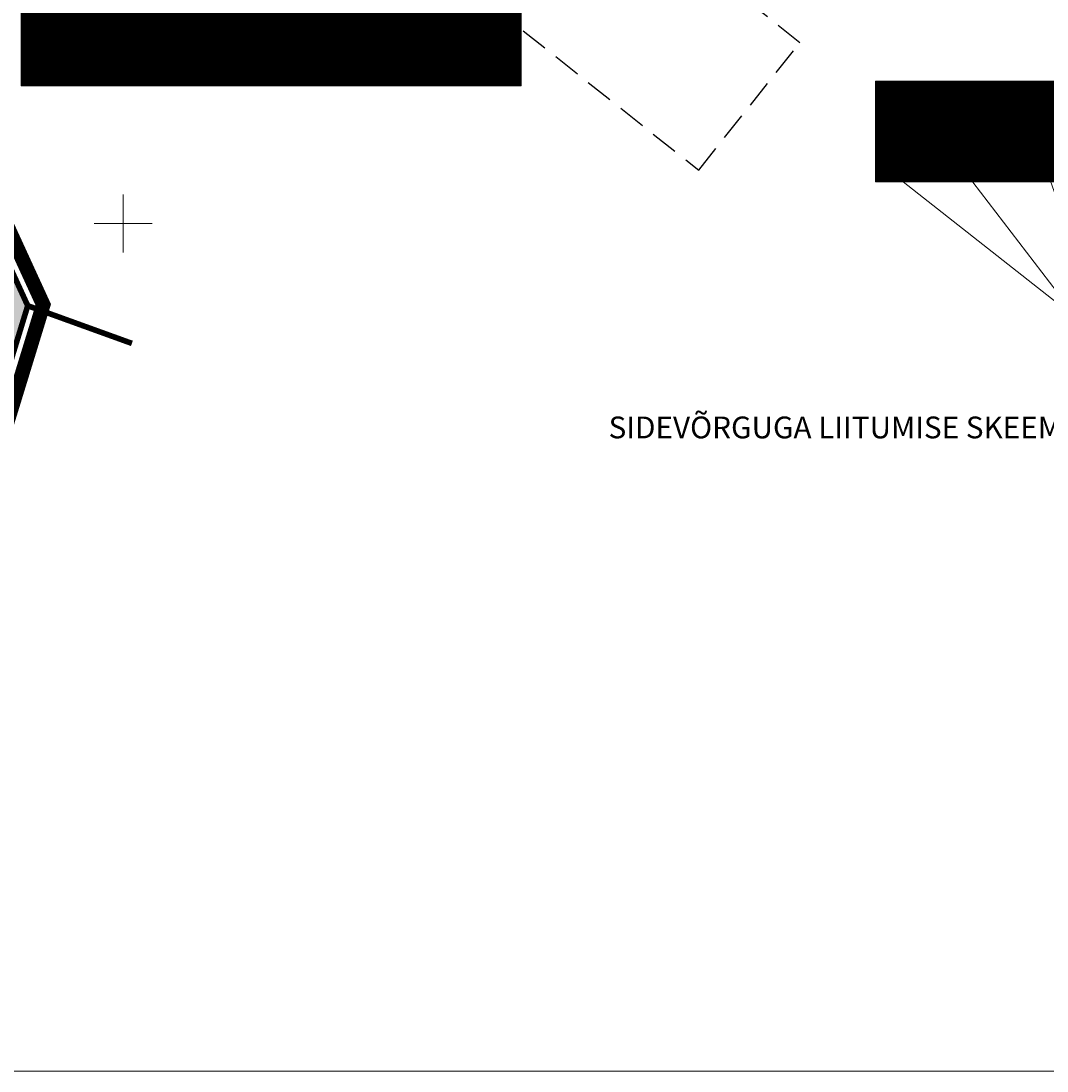
# Model space of a CAD drawing. Units: metres. Extents: x 545830 to 546115, y 6583490 to 6583682.
# Drawn here: x 545943 to 546014, y 6583492 to 6583564 of the extents above; entities that cross this region are included whole.
import ezdxf
from ezdxf.enums import TextEntityAlignment as Align

# ---------------------------------------------------------------- set-up
doc = ezdxf.new("R2010")
doc.units = ezdxf.units.M
for name, pattern in [('Arh_xref$0$DASHED2', [9.525, 6.35, -3.175]), ('CENTER', [2, 1.25, -0.25, 0.25, -0.25]), ('KATASTRIPIIR', [0.02, 0.01, 0.01])]:
    doc.linetypes.add(name, pattern=pattern)
for name, color, linetype in [('Arh_xref$0$+PUUD', 86, 'Continuous'), ('Arh_xref$0$EHITIS', 5, 'Continuous'), ('Arh_xref$0$Planeeritav haljastus', 7, 'Continuous'), ('HALJASTUS', 3, 'Continuous'), ('OPT-hoonest_õig', 7, 'Continuous'), ('OPT-hoonest_õigus', 7, 'Continuous'), ('OPT_tehnotekstid', 7, 'Continuous'), ('PIIR', 32, 'Continuous'), ('tingm.hoonestus', 7, 'Continuous'), ('VORK', 7, 'Continuous'), ('VORMISTUS', 7, 'Continuous')]:
    doc.layers.add(name, color=color, linetype=linetype)
doc.layers.add('OPT-DP-ala', color=129, linetype='CENTER', lineweight=9)
doc.layers.add('OPT-liitumised_tekst', color=5, linetype='Continuous', lineweight=9)
doc.styles.add('CENTURY-G', font='GOTHIC.TTF')
doc.styles.add('style2', font='swissel.ttf', dxfattribs={"height": 100})
doc.styles.add('SWISL', font='swissl.ttf', dxfattribs={"width": 0.99})

# ---------------------------------------------------------------- blocks, each defined once
blk = doc.blocks.new('VKORIS')
at = {"layer": 'VORK', "linetype": 'Continuous', "lineweight": 0}
for p, q in [((0, 4), (0, -4)), ((-4, 0), (4, 0))]:
    blk.add_line(p, q, dxfattribs=at)
blk = doc.blocks.new('HOONESTTABEL')
at = {"layer": 'OPT-hoonest_õigus', "lineweight": 20, "true_color": 0xeeecdd}
h = blk.add_hatch(dxfattribs=at)
h.set_pattern_fill('ANSI31', color=254, scale=0.01, style=0)
h.paths.add_polyline_path([(788.09, 349.14), (801.145, 349.14), (801.145, 343.797), (788.09, 343.797)])
at = {"layer": 'OPT-hoonest_õigus', "lineweight": 5}
for p, q in [((788.09, 349.14), (801.145, 349.14)), ((788.09, 349.14), (788.09, 343.797)), ((791.354, 345.259), (791.354, 349.14)), ((801.145, 349.14), (801.145, 343.797)), ((791.354, 347.678), (801.145, 347.678)), ((794.618, 347.678), (794.618, 345.259)), ((797.881, 347.678), (797.881, 345.259)), ((791.354, 345.259), (791.354, 343.797)), ((801.145, 345.259), (791.354, 345.259)), ((797.881, 345.259), (797.881, 343.797)), ((788.09, 343.797), (801.145, 343.797))]:
    blk.add_line(p, q, dxfattribs=at)
blk = doc.blocks.new('Arh_xref$0$dsfsdf')
at = {"layer": 'Arh_xref$0$+PUUD', "lineweight": 13}
for points in [[(545106.24, 6584745.62), (545106.23, 6584745.51), (545106.27, 6584745.61), (545106.25, 6584745.62)], [(545106.24, 6584745.34), (545106.23, 6584745.23), (545106.27, 6584745.32), (545106.25, 6584745.33)], [(545106.26, 6584745.71), (545106.4, 6584745.78), (545106.29, 6584745.68), (545106.27, 6584745.7)], [(545106.26, 6584745.42), (545106.4, 6584745.5), (545106.29, 6584745.39), (545106.27, 6584745.42)], [(545106.31, 6584745.63), (545106.39, 6584745.63), (545106.3, 6584745.61), (545106.3, 6584745.63)], [(545106.3, 6584745.57), (545106.3, 6584745.51), (545106.31, 6584745.52), (545106.31, 6584745.56)], [(545106.31, 6584745.35), (545106.39, 6584745.34), (545106.3, 6584745.33), (545106.3, 6584745.34)], [(545106.3, 6584745.28), (545106.3, 6584745.22), (545106.31, 6584745.24), (545106.31, 6584745.28)]]:
    blk.add_lwpolyline(points, dxfattribs=at)

msp = doc.modelspace()

# ---------------------------------------------------------------- hatches: boundary and pattern name
at = {"layer": 'HALJASTUS', "true_color": 0xb3cd98}
h = msp.add_hatch(color=253, dxfattribs=at)
edge = h.paths.add_edge_path(flags=16)
edge.add_arc((545915.726, 6583538.216), 26.165, 12.82932, 26.02879)
edge.add_line((545939.237, 6583549.698), (545935.476, 6583561.044))
edge.add_arc((545808.359, 6583523.682), 132.495, 16.37916, 20.49204)
edge.add_line((545932.469, 6583570.065), (545931.815, 6583574.133))
edge.add_line((545931.815, 6583574.133), (545930.981, 6583577.034))
edge.add_line((545930.981, 6583577.034), (545929.351, 6583579.705))
edge.add_line((545929.351, 6583579.705), (545927.224, 6583582.575))
edge.add_line((545927.224, 6583582.575), (545923.797, 6583584.828))
edge.add_line((545923.797, 6583584.828), (545922.937, 6583584.912))
edge.add_line((545922.937, 6583584.912), (545921.597, 6583582.614))
edge.add_line((545921.597, 6583582.614), (545925.541, 6583579.892))
edge.add_line((545925.541, 6583579.892), (545927.696, 6583576.996))
edge.add_line((545927.696, 6583576.996), (545929.69, 6583571.262))
edge.add_arc((546024.764, 6583594.14), 97.788, 193.53, 200.75085)
edge.add_line((545933.32, 6583559.493), (545935.141, 6583554.229))
edge.add_arc((545934.447, 6583553.963), 0.743, -86.75015, 21.00742, ccw=False)
edge.add_line((545934.489, 6583553.221), (545929.827, 6583554.647))
edge.add_line((545929.827, 6583554.647), (545928.344, 6583549.663))
edge.add_line((545928.344, 6583549.663), (545935.005, 6583547.626))
edge.add_line((545935.005, 6583547.626), (545934.826, 6583547.041))
edge.add_line((545934.826, 6583547.041), (545928.093, 6583549.218))
edge.add_line((545928.093, 6583549.218), (545916.391, 6583510.868))
edge.add_line((545916.391, 6583510.868), (545923.124, 6583508.773))
edge.add_line((545923.124, 6583508.773), (545922.913, 6583508.083))
edge.add_line((545922.913, 6583508.083), (545918.132, 6583509.547))
edge.add_line((545918.132, 6583509.547), (545916.61, 6583504.574))
edge.add_line((545916.61, 6583504.574), (545928.085, 6583501.062))
edge.add_line((545928.085, 6583501.062), (545941.238, 6583544.026))
h.paths.add_polyline_path([(545922.937, 6583584.912), (545920.748, 6583586.729), (545912.188, 6583591.72), (545911.206, 6583591.998), (545910.179, 6583591.059), (545910.611, 6583588.681), (545921.597, 6583582.614)], flags=16)
h.paths.add_polyline_path([(545902.308, 6583593.229), (545900.372, 6583595.087), (545897.017, 6583589.012), (545926.229, 6583570.942), (545906.296, 6583505.783), (545929.37, 6583498.34), (545943.44, 6583544.33), (545935.19, 6583562.33), (545943.727, 6583573.078), (545902.318, 6583598.601), (545902.118, 6583597.975), (545904.092, 6583595.769), (545911.206, 6583591.998), (545910.179, 6583591.059), (545910.611, 6583588.681), (545909.233, 6583589.421)])
at = {"layer": 'OPT_tehnotekstid', "true_color": 0xffffff}
h = msp.add_hatch(dxfattribs=at)
h.set_pattern_fill('ANSI31', scale=0.01, style=0)
h.set_pattern_definition([(45, (384.975162, -952.641783), (-0.02245064030267, 0.02245064030267), [])])
h.paths.add_polyline_path([(545977.395, 6583564.876), (545942.98, 6583564.876), (545942.98, 6583559.465), (545977.395, 6583559.465)])

# ---------------------------------------------------------------- linework, layer by layer
at = {"layer": 'Arh_xref$0$EHITIS', "linetype": 'Arh_xref$0$DASHED2', "ltscale": 0.3}
for p, q in [((545996.577, 6583562.436), (545962.126, 6583589.805)), ((545955.159, 6583581.036), (545989.611, 6583553.667)), ((545989.611, 6583553.667), (545996.577, 6583562.436))]:
    msp.add_line(p, q, dxfattribs=at)
at = {"layer": 'OPT-DP-ala', "ltscale": 5, "const_width": 1}
msp.add_lwpolyline([(545927.935, 6583661.662), (545892.133, 6583598.975), (545874.079, 6583578.531), (545847.152, 6583559.663), (545846.239, 6583545.153), (545866.049, 6583529.849), (545885.118, 6583515.119), (545893.047, 6583508.981), (545903.394, 6583505.668), (545930.031, 6583497.076), (545933.986, 6583510.078), (545944.508, 6583544.401), (545936.355, 6583562.189), (545975.078, 6583610.937), (545966.746, 6583616.518), (545976.219, 6583630.218)], close=True, dxfattribs=at)
at = {"layer": 'OPT-hoonest_õig', "linetype": 'Continuous', "lineweight": 5}
for points in [[(546006.353, 6583555.597), (546014.269, 6583545.272), (546019.463, 6583545.272)], [(546013.147, 6583554.793), (546015.495, 6583548.18), (546019.463, 6583548.18)], [(546003.677, 6583552.855), (546014.976, 6583543.981), (546019.597, 6583543.981)]]:
    msp.add_lwpolyline(points, dxfattribs=at)
at = {"layer": 'OPT_tehnotekstid', "color": 5, "linetype": 'ByBlock', "lineweight": 9, "flags": 128}
msp.add_lwpolyline([(545977.395, 6583559.465), (545942.98, 6583559.465), (545942.98, 6583564.876), (545977.395, 6583564.876)], close=True, dxfattribs=at)
at = {"layer": 'PIIR', "color": 36, "linetype": 'KATASTRIPIIR', "lineweight": 0, "ltscale": 0.5, "const_width": 0.388}
msp.add_lwpolyline([(545922.82, 6583650.69), (545892.95, 6583598.39), (545874.75, 6583577.78), (545848.12, 6583559.12), (545847.27, 6583545.62), (545866.66, 6583530.64), (545885.73, 6583515.91), (545893.52, 6583509.88), (545903.7, 6583506.62), (545929.37, 6583498.34), (545933.03, 6583510.37), (545943.44, 6583544.33), (545935.19, 6583562.33), (545973.62, 6583610.71), (545965.29, 6583616.29), (545968.38, 6583620.19), (545922.82, 6583650.69)], close=True, dxfattribs=at)
msp.add_lwpolyline([(545976.72, 6583614.61), (545976.72, 6583614.61), (545973.62, 6583610.71), (545935.19, 6583562.33), (545943.44, 6583544.33), (545950.609, 6583541.736), (545950.609, 6583541.736), (545950.609, 6583541.736)], dxfattribs=at)
at = {"layer": 'VORMISTUS', "linetype": 'Continuous', "lineweight": 0}
msp.add_3dface([(546115.13, 6583491.637), (545838.13, 6583491.637), (545838.13, 6583681.637), (546115.13, 6583681.637)], dxfattribs=at)

# ---------------------------------------------------------------- block references
at = {"layer": 'Arh_xref$0$Planeeritav haljastus', "lineweight": 9, "xscale": 0.713980445987545, "yscale": 0.713980445987545, "zscale": 0.713980445987545}
msp.add_blockref('Arh_xref$0$dsfsdf', (156747.769, 1882163.25), dxfattribs=at)
at = {"layer": 'OPT-hoonest_õig', "xscale": 1.300000000162981, "yscale": 1.300000000162981, "zscale": 1.300000000162981}
msp.add_blockref('HOONESTTABEL', (544977.253, 6583105.919), dxfattribs=at)
at = {"layer": 'VORK', "linetype": 'Continuous', "lineweight": 0, "xscale": 0.5, "yscale": 0.5}
msp.add_blockref('VKORIS', (545950, 6583550), dxfattribs=at)

# ---------------------------------------------------------------- texts
at = {"layer": 'OPT-hoonest_õig', "style": 'CENTURY-G', "width": 0.9}
msp.add_text('SIHTOTSTARVE % DET.PLAN. LIIKIDES', height=0.53432, dxfattribs=at).set_placement((546012.377, 6583558.899), align=Align.MIDDLE_CENTER)
at = {"layer": 'OPT-hoonest_õig', "style": 'CENTURY-G'}
for s, height, p in [('KÕRGUS', 0.4218, (546008.197, 6583557.442)), ('EHITISE-', 0.4218, (546012.347, 6583557.238)), ('MEETRITES', 0.4218, (546008.293, 6583556.881)), ('SUURIM', 0.4218, (546008.179, 6583556.108)), ('ALUNE', 0.4218, (546012.347, 6583556.472)), ('KORRUSE-', 0.4218, (546008.275, 6583555.589)), ('LISUS', 0.4218, (546008.207, 6583555.071)), ('PIND', 0.4218, (546012.347, 6583555.576)), ('   KRUNDI SUURUS', 0.53432, (546010.2, 6583553.897))]:
    msp.add_text(s, height=height, dxfattribs=at).set_placement(p, align=Align.MIDDLE_CENTER)
at = {"layer": 'OPT-hoonest_õig', "style": 'SWISL', "width": 0.99}
msp.add_attdef('1', text='', height=2.018, dxfattribs=at).set_placement((546003.905, 6583556.244), align=Align.MIDDLE)
at = {"layer": 'OPT-liitumised_tekst', "ltscale": 15, "style": 'SWISL'}
for s, p in [('KRUNDI POS 2 ja 3 LIITUMISPUNKTID', (545943.583, 6583563.847)), ('veetorustikuga, reovee  ', (545943.452, 6583562.305)), ('kanalisatsioonitorustikuga ', (545943.452, 6583560.759))]:
    msp.add_text(s, height=1.4, rotation=0.04175, dxfattribs=at).set_placement(p, align=Align.MIDDLE_LEFT)
at = {"layer": 'tingm.hoonestus', "style": 'style2'}
msp.add_text('SIDEVÕRGUGA LIITUMISE SKEEM 1', height=1.5, dxfattribs=at).set_placement((545983.409, 6583535.2))

doc.saveas('drawing.dxf')
